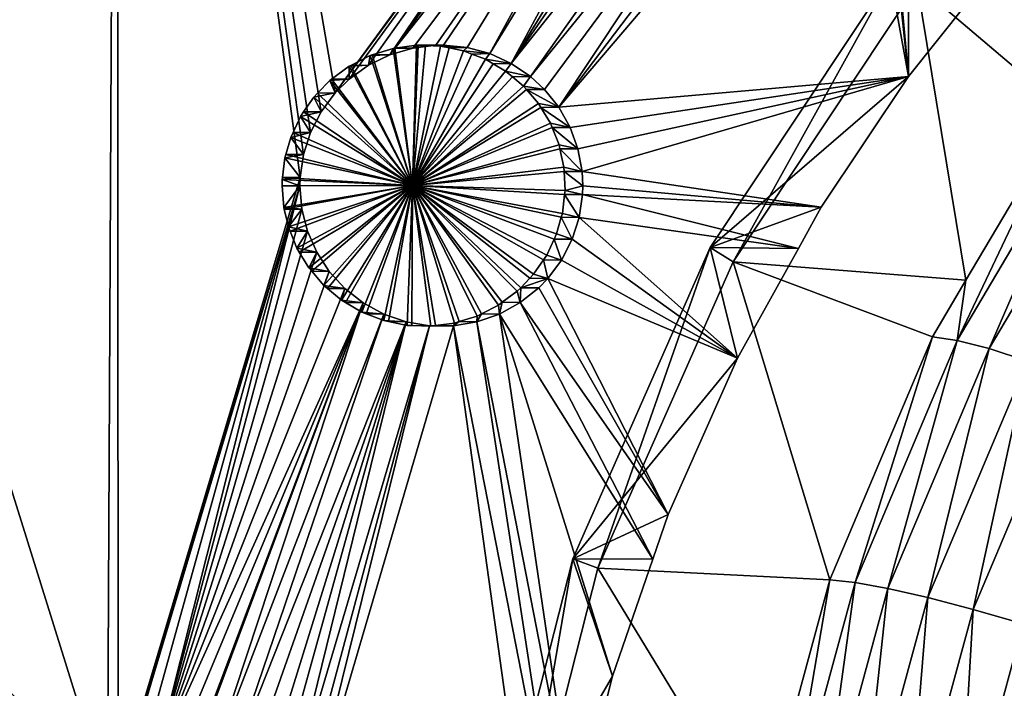
# Model space of a CAD drawing. Extents: x -1002 to -407, y -940 to -156.
# Drawn here: x -618 to -609, y -881 to -875 of the extents above; entities that cross this region are included whole.
import ezdxf

# ---------------------------------------------------------------- set-up
doc = ezdxf.new("R2010")
doc.units = 0
doc.header["$MEASUREMENT"] = 0

msp = doc.modelspace()

# ---------------------------------------------------------------- linework, layer by layer
for points in [[(-617.258667, -881.926636, 74.642784), (-617.207947, -881.770691, 74.635986), (-633.2099, -863.957642, 76.461288)], [(-633.2099, -863.957642, 76.461288), (-617.207947, -881.770691, 74.635986), (-617.131531, -881.623535, 74.625732)], [(-633.2099, -863.957642, 76.461288), (-617.131531, -881.623535, 74.625732), (-617.031067, -881.490601, 74.612236)], [(-617.031067, -881.490601, 74.612236), (-622.501099, -863.977661, 75.318512), (-633.2099, -863.957642, 76.461288)], [(-617.258667, -881.926636, 74.642784), (-633.2099, -863.957642, 76.461288), (-633.202271, -885.353821, 76.532768)], [(-617.031067, -881.490601, 74.612236), (-616.944763, -863.98645, 74.53035), (-622.501099, -863.977661, 75.318512)], [(-616.934998, -881.399292, 74.599312), (-616.944763, -863.98645, 74.53035), (-617.031067, -881.490601, 74.612236)], [(-615.316345, -875.980042, 74.378868), (-615.287048, -875.776001, 74.374832), (-616.944763, -863.98645, 74.53035)], [(-615.287048, -875.776001, 74.374832), (-615.22467, -875.580566, 74.366226), (-616.944763, -863.98645, 74.53035)], [(-616.944763, -863.98645, 74.53035), (-615.22467, -875.580566, 74.366226), (-615.130249, -875.396301, 74.353195)], [(-616.944763, -863.98645, 74.53035), (-615.130249, -875.396301, 74.353195), (-615.005432, -875.229187, 74.335938)], [(-615.005432, -875.229187, 74.335938), (-611.743958, -870.76532, 73.874252), (-616.944763, -863.98645, 74.53035)], [(-616.934998, -881.399292, 74.599312), (-615.316345, -875.980042, 74.378868), (-616.944763, -863.98645, 74.53035)], [(-649.01123, -914.278442, 50.258675), (-649.015686, -914.27002, 50.260166), (-568.487854, -866.497864, 23.407433)], [(-649.015686, -914.27002, 50.260166), (-648.262146, -866.55835, 50.008892), (-568.487854, -866.497864, 23.407433)], [(-568.487854, -866.497864, 23.407433), (-648.831055, -914.515442, 50.198593), (-649.01123, -914.278442, 50.258675)], [(-568.487854, -866.497864, 23.407433), (-648.798096, -914.546509, 50.187595), (-648.831055, -914.515442, 50.198593)], [(-648.53241, -914.77417, 50.099018), (-648.798096, -914.546509, 50.187595), (-568.487854, -866.497864, 23.407433)], [(-568.487854, -866.497864, 23.407433), (-648.371155, -914.881592, 50.045246), (-648.53241, -914.77417, 50.099018)], [(-568.487854, -866.497864, 23.407433), (-648.232361, -914.943176, 49.998962), (-648.371155, -914.881592, 50.045246)], [(-647.566345, -915.089783, 49.776867), (-648.232361, -914.943176, 49.998962), (-568.487854, -866.497864, 23.407433)], [(-568.487854, -866.497864, 23.407433), (-568.487854, -915.089783, 23.407433), (-647.566345, -915.089783, 49.776867)], [(-615.005432, -875.229187, 74.335938), (-611.744751, -870.813782, 73.874367), (-611.743958, -870.76532, 73.874252)], [(-614.880188, -875.106018, 74.318588), (-611.744751, -870.813782, 73.874367), (-615.005432, -875.229187, 74.335938)], [(-614.880188, -875.106018, 74.318588), (-614.708191, -874.982727, 74.294724), (-611.744751, -870.813782, 73.874367)], [(-611.744751, -870.813782, 73.874367), (-614.708191, -874.982727, 74.294724), (-614.519104, -874.890198, 74.26841)], [(-611.744751, -870.813782, 73.874367), (-614.519104, -874.890198, 74.26841), (-611.725098, -871.054138, 73.871521)], [(-611.725098, -871.054138, 73.871521), (-614.519104, -874.890198, 74.26841), (-611.66626, -871.29126, 73.863007)], [(-614.519104, -874.890198, 74.26841), (-614.31488, -874.829956, 74.239914), (-611.66626, -871.29126, 73.863007)], [(-611.66626, -871.29126, 73.863007), (-614.31488, -874.829956, 74.239914), (-614.108398, -874.804749, 74.211021)], [(-611.66626, -871.29126, 73.863007), (-614.108398, -874.804749, 74.211021), (-614.042053, -874.803894, 74.201729)], [(-614.042053, -874.803894, 74.201729), (-613.832214, -874.824402, 74.172249), (-611.66626, -871.29126, 73.863007)], [(-611.66626, -871.29126, 73.863007), (-613.832214, -874.824402, 74.172249), (-613.629211, -874.879028, 74.143654)], [(-611.66626, -871.29126, 73.863007), (-613.629211, -874.879028, 74.143654), (-611.569031, -871.516113, 73.848907)], [(-611.569031, -871.516113, 73.848907), (-613.629211, -874.879028, 74.143654), (-613.439514, -874.966003, 74.116859)], [(-611.569031, -871.516113, 73.848907), (-613.439514, -874.966003, 74.116859), (-611.436584, -871.722351, 73.829674)], [(-613.439514, -874.966003, 74.116859), (-611.29895, -871.878296, 73.809654), (-611.436584, -871.722351, 73.829674)], [(-613.439514, -874.966003, 74.116859), (-611.109863, -872.036743, 73.782082), (-611.29895, -871.878296, 73.809654)], [(-613.268066, -875.081726, 74.092583), (-611.109863, -872.036743, 73.782082), (-613.439514, -874.966003, 74.116859)], [(-613.268066, -875.081726, 74.092583), (-610.893799, -872.163757, 73.750496), (-611.109863, -872.036743, 73.782082)], [(-613.142944, -875.197144, 74.074829), (-610.893799, -872.163757, 73.750496), (-613.268066, -875.081726, 74.092583)], [(-613.142944, -875.197144, 74.074829), (-613.014954, -875.356384, 74.056641), (-610.893799, -872.163757, 73.750496)], [(-610.893799, -872.163757, 73.750496), (-613.014954, -875.356384, 74.056641), (-610.660828, -872.253235, 73.716339)], [(-613.014954, -875.356384, 74.056641), (-610.412537, -872.303467, 73.679817), (-610.660828, -872.253235, 73.716339)], [(-613.014954, -875.356384, 74.056641), (-609.904175, -875.082458, 73.604652), (-610.412537, -872.303467, 73.679817)], [(-609.904175, -875.082458, 73.604652), (-610.157104, -872.311646, 73.642113), (-610.412537, -872.303467, 73.679817)], [(-609.904175, -875.082458, 73.604652), (-609.904846, -872.276733, 73.604752), (-610.157104, -872.311646, 73.642113)], [(-609.13031, -874.111206, 73.489143), (-609.904846, -872.276733, 73.604752), (-609.904175, -875.082458, 73.604652)], [(-611.463074, -876.728821, 71.364731), (-610.008667, -874.10498, 70.879745), (-611.668457, -876.603821, 71.43322)], [(-610.008667, -874.10498, 70.879745), (-609.904175, -875.082458, 73.604652), (-611.668457, -876.603821, 71.43322)], [(-609.826965, -874.265686, 70.81916), (-610.008667, -874.10498, 70.879745), (-611.463074, -876.728821, 71.364731)], [(-610.008667, -874.10498, 70.879745), (-609.13031, -874.111206, 73.489143), (-609.904175, -875.082458, 73.604652)], [(-611.463074, -876.728821, 71.364731), (-609.393799, -876.894287, 76.671043), (-609.826965, -874.265686, 70.81916)], [(-609.826965, -874.265686, 70.81916), (-609.393799, -876.894287, 76.671043), (-608.501953, -875.389709, 76.373642)], [(-609.826965, -874.265686, 70.81916), (-608.501953, -875.389709, 76.373642), (-607.780884, -874.483887, 76.133202)], [(-614.316101, -876.050476, 73.743637), (-614.489868, -874.833496, 73.767944), (-614.67688, -874.891479, 73.794029)], [(-614.519104, -874.890198, 74.26841), (-614.67688, -874.891479, 73.794029), (-614.489868, -874.833496, 73.767944)], [(-614.519104, -874.890198, 74.26841), (-614.489868, -874.833496, 73.767944), (-614.31488, -874.829956, 74.239914)], [(-614.489868, -874.833496, 73.767944), (-614.4729, -874.831238, 73.765564), (-614.31488, -874.829956, 74.239914)], [(-614.316101, -876.050476, 73.743637), (-614.4729, -874.831238, 73.765564), (-614.489868, -874.833496, 73.767944)], [(-614.280884, -874.80542, 73.738708), (-614.4729, -874.831238, 73.765564), (-614.316101, -876.050476, 73.743637)], [(-614.31488, -874.829956, 74.239914), (-614.4729, -874.831238, 73.765564), (-614.280884, -874.80542, 73.738708)], [(-614.316101, -876.050476, 73.743637), (-614.266602, -874.805908, 73.736702), (-614.280884, -874.80542, 73.738708)], [(-614.316101, -876.050476, 73.743637), (-614.200378, -874.808167, 73.727409), (-614.266602, -874.805908, 73.736702)], [(-614.068848, -874.812622, 73.708961), (-614.200378, -874.808167, 73.727409), (-614.316101, -876.050476, 73.743637)], [(-614.316101, -876.050476, 73.743637), (-613.99115, -874.828369, 73.698021), (-614.068848, -874.812622, 73.708961)], [(-614.316101, -876.050476, 73.743637), (-613.86322, -874.85437, 73.680023), (-613.99115, -874.828369, 73.698021)], [(-613.788879, -874.882935, 73.669533), (-613.86322, -874.85437, 73.680023), (-614.316101, -876.050476, 73.743637)], [(-614.31488, -874.829956, 74.239914), (-614.280884, -874.80542, 73.738708), (-614.108398, -874.804749, 74.211021)], [(-614.280884, -874.80542, 73.738708), (-614.266602, -874.805908, 73.736702), (-614.108398, -874.804749, 74.211021)], [(-614.108398, -874.804749, 74.211021), (-614.266602, -874.805908, 73.736702), (-614.200378, -874.808167, 73.727409)], [(-614.108398, -874.804749, 74.211021), (-614.200378, -874.808167, 73.727409), (-614.042053, -874.803894, 74.201729)], [(-614.042053, -874.803894, 74.201729), (-614.200378, -874.808167, 73.727409), (-614.068848, -874.812622, 73.708961)], [(-614.042053, -874.803894, 74.201729), (-614.068848, -874.812622, 73.708961), (-613.832214, -874.824402, 74.172249)], [(-614.068848, -874.812622, 73.708961), (-613.99115, -874.828369, 73.698021), (-613.832214, -874.824402, 74.172249)], [(-613.832214, -874.824402, 74.172249), (-613.99115, -874.828369, 73.698021), (-613.86322, -874.85437, 73.680023)], [(-613.832214, -874.824402, 74.172249), (-613.86322, -874.85437, 73.680023), (-613.629211, -874.879028, 74.143654)], [(-613.86322, -874.85437, 73.680023), (-613.788879, -874.882935, 73.669533), (-613.629211, -874.879028, 74.143654)], [(-614.316101, -876.050476, 73.743637), (-614.693481, -874.896606, 73.796341), (-614.865784, -874.983948, 73.820312)], [(-614.708191, -874.982727, 74.294724), (-614.865784, -874.983948, 73.820312), (-614.693481, -874.896606, 73.796341)], [(-614.708191, -874.982727, 74.294724), (-614.693481, -874.896606, 73.796341), (-614.519104, -874.890198, 74.26841)], [(-614.693481, -874.896606, 73.796341), (-614.67688, -874.891479, 73.794029), (-614.519104, -874.890198, 74.26841)], [(-614.67688, -874.891479, 73.794029), (-614.693481, -874.896606, 73.796341), (-614.316101, -876.050476, 73.743637)], [(-614.316101, -876.050476, 73.743637), (-613.667053, -874.929749, 73.652336), (-613.788879, -874.882935, 73.669533)], [(-614.316101, -876.050476, 73.743637), (-613.59967, -874.969421, 73.642807), (-613.667053, -874.929749, 73.652336)], [(-613.629211, -874.879028, 74.143654), (-613.788879, -874.882935, 73.669533), (-613.667053, -874.929749, 73.652336)], [(-613.629211, -874.879028, 74.143654), (-613.667053, -874.929749, 73.652336), (-613.439514, -874.966003, 74.116859)], [(-613.667053, -874.929749, 73.652336), (-613.59967, -874.969421, 73.642807), (-613.439514, -874.966003, 74.116859)], [(-614.881104, -874.991699, 73.822441), (-615.037598, -875.107056, 73.844154), (-614.316101, -876.050476, 73.743637)], [(-614.880188, -875.106018, 74.318588), (-615.037598, -875.107056, 73.844154), (-614.881104, -874.991699, 73.822441)], [(-614.880188, -875.106018, 74.318588), (-614.881104, -874.991699, 73.822441), (-614.708191, -874.982727, 74.294724)], [(-614.881104, -874.991699, 73.822441), (-614.865784, -874.983948, 73.820312), (-614.708191, -874.982727, 74.294724)], [(-614.316101, -876.050476, 73.743637), (-614.865784, -874.983948, 73.820312), (-614.881104, -874.991699, 73.822441)], [(-613.488953, -875.034546, 73.627144), (-613.59967, -874.969421, 73.642807), (-614.316101, -876.050476, 73.743637)], [(-614.316101, -876.050476, 73.743637), (-613.428833, -875.0849, 73.618622), (-613.488953, -875.034546, 73.627144)], [(-613.439514, -874.966003, 74.116859), (-613.59967, -874.969421, 73.642807), (-613.488953, -875.034546, 73.627144)], [(-613.439514, -874.966003, 74.116859), (-613.488953, -875.034546, 73.627144), (-613.268066, -875.081726, 74.092583)], [(-613.488953, -875.034546, 73.627144), (-613.428833, -875.0849, 73.618622), (-613.268066, -875.081726, 74.092583)], [(-614.316101, -876.050476, 73.743637), (-615.051208, -875.117126, 73.846046), (-615.161377, -875.231384, 73.861305)], [(-615.005432, -875.229187, 74.335938), (-615.161377, -875.231384, 73.861305), (-615.051208, -875.117126, 73.846046)], [(-615.005432, -875.229187, 74.335938), (-615.051208, -875.117126, 73.846046), (-614.880188, -875.106018, 74.318588)], [(-615.051208, -875.117126, 73.846046), (-615.037598, -875.107056, 73.844154), (-614.880188, -875.106018, 74.318588)], [(-614.316101, -876.050476, 73.743637), (-615.037598, -875.107056, 73.844154), (-615.051208, -875.117126, 73.846046)], [(-614.316101, -876.050476, 73.743637), (-613.329651, -875.16803, 73.604553), (-613.428833, -875.0849, 73.618622)], [(-613.268066, -875.081726, 74.092583), (-613.428833, -875.0849, 73.618622), (-613.329651, -875.16803, 73.604553)], [(-613.268066, -875.081726, 74.092583), (-613.329651, -875.16803, 73.604553), (-613.142944, -875.197144, 74.074829)], [(-612.914429, -875.535278, 74.042328), (-609.904175, -875.082458, 73.604652), (-613.014954, -875.356384, 74.056641)], [(-612.914429, -875.535278, 74.042328), (-612.845093, -875.725708, 74.032448), (-609.904175, -875.082458, 73.604652)], [(-609.904175, -875.082458, 73.604652), (-612.845093, -875.725708, 74.032448), (-612.807556, -875.92688, 74.0271)], [(-609.904175, -875.082458, 73.604652), (-612.807556, -875.92688, 74.0271), (-610.681152, -876.24408, 73.719322)], [(-611.668457, -876.603821, 71.43322), (-609.904175, -875.082458, 73.604652), (-610.681152, -876.24408, 73.719322)], [(-613.303101, -875.198914, 73.600784), (-613.329651, -875.16803, 73.604553), (-614.316101, -876.050476, 73.743637)], [(-614.316101, -876.050476, 73.743637), (-613.196472, -875.32312, 73.58564), (-613.303101, -875.198914, 73.600784)], [(-613.142944, -875.197144, 74.074829), (-613.329651, -875.16803, 73.604553), (-613.303101, -875.198914, 73.600784)], [(-613.142944, -875.197144, 74.074829), (-613.303101, -875.198914, 73.600784), (-613.014954, -875.356384, 74.056641)], [(-613.303101, -875.198914, 73.600784), (-613.196472, -875.32312, 73.58564), (-613.014954, -875.356384, 74.056641)], [(-614.316101, -876.050476, 73.743637), (-615.195923, -875.267212, 73.866081), (-615.285767, -875.398193, 73.878502)], [(-615.130249, -875.396301, 74.353195), (-615.285767, -875.398193, 73.878502), (-615.195923, -875.267212, 73.866081)], [(-615.130249, -875.396301, 74.353195), (-615.195923, -875.267212, 73.866081), (-615.005432, -875.229187, 74.335938)], [(-615.195923, -875.267212, 73.866081), (-615.161377, -875.231384, 73.861305), (-615.005432, -875.229187, 74.335938)], [(-615.161377, -875.231384, 73.861305), (-615.195923, -875.267212, 73.866081), (-614.316101, -876.050476, 73.743637)], [(-614.316101, -876.050476, 73.743637), (-613.175415, -875.357788, 73.582642), (-613.196472, -875.32312, 73.58564)], [(-613.090088, -875.498657, 73.570496), (-613.175415, -875.357788, 73.582642), (-614.316101, -876.050476, 73.743637)], [(-613.014954, -875.356384, 74.056641), (-613.196472, -875.32312, 73.58564), (-613.175415, -875.357788, 73.582642)], [(-613.014954, -875.356384, 74.056641), (-613.175415, -875.357788, 73.582642), (-612.914429, -875.535278, 74.042328)], [(-613.175415, -875.357788, 73.582642), (-613.090088, -875.498657, 73.570496), (-612.914429, -875.535278, 74.042328)], [(-608.501953, -875.389709, 76.373642), (-609.393799, -876.894287, 76.671043), (-609.471619, -877.428345, 77.231415)], [(-609.471619, -877.428345, 77.231415), (-608.287659, -875.43103, 76.836609), (-608.501953, -875.389709, 76.373642)], [(-615.314087, -875.439453, 73.882416), (-615.380066, -875.581909, 73.891525), (-614.316101, -876.050476, 73.743637)], [(-615.22467, -875.580566, 74.366226), (-615.380066, -875.581909, 73.891525), (-615.314087, -875.439453, 73.882416)], [(-615.22467, -875.580566, 74.366226), (-615.314087, -875.439453, 73.882416), (-615.130249, -875.396301, 74.353195)], [(-615.314087, -875.439453, 73.882416), (-615.285767, -875.398193, 73.878502), (-615.130249, -875.396301, 74.353195)], [(-614.316101, -876.050476, 73.743637), (-615.285767, -875.398193, 73.878502), (-615.314087, -875.439453, 73.882416)], [(-609.471619, -877.428345, 77.231415), (-609.187134, -877.501343, 77.650612), (-608.287659, -875.43103, 76.836609)], [(-609.187134, -877.501343, 77.650612), (-608.014099, -875.5224, 77.259445), (-608.287659, -875.43103, 76.836609)], [(-614.316101, -876.050476, 73.743637), (-613.075073, -875.536255, 73.568352), (-613.090088, -875.498657, 73.570496)], [(-614.316101, -876.050476, 73.743637), (-613.013794, -875.689392, 73.559631), (-613.075073, -875.536255, 73.568352)], [(-612.914429, -875.535278, 74.042328), (-613.090088, -875.498657, 73.570496), (-613.075073, -875.536255, 73.568352)], [(-612.914429, -875.535278, 74.042328), (-613.075073, -875.536255, 73.568352), (-612.845093, -875.725708, 74.032448)], [(-613.075073, -875.536255, 73.568352), (-613.013794, -875.689392, 73.559631), (-612.845093, -875.725708, 74.032448)], [(-609.187134, -877.501343, 77.650612), (-608.845764, -877.612183, 78.015488), (-608.014099, -875.5224, 77.259445)], [(-614.316101, -876.050476, 73.743637), (-615.400574, -875.626099, 73.894348), (-615.443359, -875.77655, 73.900246)], [(-615.287048, -875.776001, 74.374832), (-615.443359, -875.77655, 73.900246), (-615.400574, -875.626099, 73.894348)], [(-615.287048, -875.776001, 74.374832), (-615.400574, -875.626099, 73.894348), (-615.22467, -875.580566, 74.366226)], [(-615.400574, -875.626099, 73.894348), (-615.380066, -875.581909, 73.891525), (-615.22467, -875.580566, 74.366226)], [(-614.316101, -876.050476, 73.743637), (-615.380066, -875.581909, 73.891525), (-615.400574, -875.626099, 73.894348)], [(-613.005798, -875.726257, 73.558479), (-613.013794, -875.689392, 73.559631), (-614.316101, -876.050476, 73.743637)], [(-614.316101, -876.050476, 73.743637), (-612.970093, -875.889771, 73.553391), (-613.005798, -875.726257, 73.558479)], [(-612.845093, -875.725708, 74.032448), (-613.013794, -875.689392, 73.559631), (-613.005798, -875.726257, 73.558479)], [(-612.845093, -875.725708, 74.032448), (-613.005798, -875.726257, 73.558479), (-612.807556, -875.92688, 74.0271)], [(-613.005798, -875.726257, 73.558479), (-612.970093, -875.889771, 73.553391), (-612.807556, -875.92688, 74.0271)], [(-614.316101, -876.050476, 73.743637), (-615.451843, -875.806519, 73.901413), (-615.473328, -875.980164, 73.904381)], [(-615.316345, -875.980042, 74.378868), (-615.473328, -875.980164, 73.904381), (-615.451843, -875.806519, 73.901413)], [(-615.316345, -875.980042, 74.378868), (-615.451843, -875.806519, 73.901413), (-615.287048, -875.776001, 74.374832)], [(-615.451843, -875.806519, 73.901413), (-615.443359, -875.77655, 73.900246), (-615.287048, -875.776001, 74.374832)], [(-615.443359, -875.77655, 73.900246), (-615.451843, -875.806519, 73.901413), (-614.316101, -876.050476, 73.743637)], [(-614.316101, -876.050476, 73.743637), (-612.968262, -875.927002, 73.553131), (-612.970093, -875.889771, 73.553391)], [(-612.807556, -875.92688, 74.0271), (-612.970093, -875.889771, 73.553391), (-612.968262, -875.927002, 73.553131)], [(-615.318604, -876.053772, 74.379173), (-615.316345, -875.980042, 74.378868), (-616.934998, -881.399292, 74.599312)], [(-615.475464, -875.997009, 73.904663), (-615.476746, -876.053772, 73.904846), (-614.316101, -876.050476, 73.743637)], [(-615.318604, -876.053772, 74.379173), (-615.476746, -876.053772, 73.904846), (-615.475464, -875.997009, 73.904663)], [(-615.475464, -875.997009, 73.904663), (-615.316345, -875.980042, 74.378868), (-615.318604, -876.053772, 74.379173)], [(-615.475464, -875.997009, 73.904663), (-615.473328, -875.980164, 73.904381), (-615.316345, -875.980042, 74.378868)], [(-614.316101, -876.050476, 73.743637), (-615.473328, -875.980164, 73.904381), (-615.475464, -875.997009, 73.904663)], [(-612.9599, -876.095703, 73.551941), (-612.968262, -875.927002, 73.553131), (-614.316101, -876.050476, 73.743637)], [(-612.807556, -875.92688, 74.0271), (-612.968262, -875.927002, 73.553131), (-612.801086, -876.05481, 74.026169)], [(-612.801086, -876.05481, 74.026169), (-612.968262, -875.927002, 73.553131), (-612.9599, -876.095703, 73.551941)], [(-612.801086, -876.05481, 74.026169), (-610.681152, -876.24408, 73.719322), (-612.807556, -875.92688, 74.0271)], [(-615.318604, -876.053772, 74.379173), (-616.934998, -881.399292, 74.599312), (-616.911499, -881.376953, 74.596146)], [(-616.911499, -881.376953, 74.596146), (-616.77124, -881.282593, 74.57724), (-615.318604, -876.053772, 74.379173)], [(-615.318604, -876.053772, 74.379173), (-616.77124, -881.282593, 74.57724), (-616.616943, -881.212585, 74.556404)], [(-615.318604, -876.053772, 74.379173), (-616.616943, -881.212585, 74.556404), (-615.301025, -876.261047, 74.376755)], [(-614.316101, -876.050476, 73.743637), (-615.476746, -876.053772, 73.904846), (-615.461426, -876.247192, 73.90274)], [(-615.318604, -876.053772, 74.379173), (-615.461426, -876.247192, 73.90274), (-615.476746, -876.053772, 73.904846)], [(-614.316101, -876.050476, 73.743637), (-615.461426, -876.247192, 73.90274), (-615.458313, -876.260803, 73.902306)], [(-615.301025, -876.261047, 74.376755), (-615.461426, -876.247192, 73.90274), (-615.318604, -876.053772, 74.379173)], [(-615.458313, -876.260803, 73.902306), (-615.421631, -876.419495, 73.897247), (-614.316101, -876.050476, 73.743637)], [(-614.316101, -876.050476, 73.743637), (-615.421631, -876.419495, 73.897247), (-615.406494, -876.457153, 73.895164)], [(-614.316101, -876.050476, 73.743637), (-615.406494, -876.457153, 73.895164), (-615.34552, -876.60907, 73.886749)], [(-615.34552, -876.60907, 73.886749), (-615.324707, -876.643372, 73.883881), (-614.316101, -876.050476, 73.743637)], [(-614.316101, -876.050476, 73.743637), (-615.324707, -876.643372, 73.883881), (-615.240173, -876.78302, 73.8722)], [(-614.316101, -876.050476, 73.743637), (-615.240173, -876.78302, 73.8722), (-615.213379, -876.814209, 73.868492)], [(-615.213379, -876.814209, 73.868492), (-615.105591, -876.939697, 73.853584), (-614.316101, -876.050476, 73.743637)], [(-614.316101, -876.050476, 73.743637), (-615.105591, -876.939697, 73.853584), (-615.074646, -876.965698, 73.849289)], [(-614.316101, -876.050476, 73.743637), (-615.074646, -876.965698, 73.849289), (-614.947815, -877.07196, 73.831703)], [(-614.947815, -877.07196, 73.831703), (-614.912231, -877.092896, 73.826767), (-614.316101, -876.050476, 73.743637)], [(-614.316101, -876.050476, 73.743637), (-614.912231, -877.092896, 73.826767), (-614.767883, -877.177917, 73.806702)], [(-614.316101, -876.050476, 73.743637), (-614.767883, -877.177917, 73.806702), (-614.729431, -877.192688, 73.801338)], [(-614.729431, -877.192688, 73.801338), (-614.57312, -877.252869, 73.779564), (-614.316101, -876.050476, 73.743637)], [(-614.316101, -876.050476, 73.743637), (-614.57312, -877.252869, 73.779564), (-614.532043, -877.261169, 73.773819)], [(-614.316101, -876.050476, 73.743637), (-614.532043, -877.261169, 73.773819), (-614.365601, -877.294983, 73.750572)], [(-614.365601, -877.294983, 73.750572), (-614.324158, -877.296448, 73.744766), (-614.316101, -876.050476, 73.743637)], [(-614.316101, -876.050476, 73.743637), (-614.324158, -877.296448, 73.744766), (-614.155396, -877.302246, 73.721107)], [(-614.316101, -876.050476, 73.743637), (-614.155396, -877.302246, 73.721107), (-614.11145, -877.296326, 73.714935)], [(-614.11145, -877.296326, 73.714935), (-613.944458, -877.273926, 73.69146), (-614.316101, -876.050476, 73.743637)], [(-614.316101, -876.050476, 73.743637), (-613.944458, -877.273926, 73.69146), (-613.902527, -877.260925, 73.685555)], [(-614.316101, -876.050476, 73.743637), (-613.902527, -877.260925, 73.685555), (-613.743042, -877.211548, 73.663071)], [(-613.743042, -877.211548, 73.663071), (-613.703552, -877.191589, 73.657494), (-614.316101, -876.050476, 73.743637)], [(-614.316101, -876.050476, 73.743637), (-613.703552, -877.191589, 73.657494), (-613.553467, -877.11554, 73.636284)], [(-614.316101, -876.050476, 73.743637), (-613.553467, -877.11554, 73.636284), (-613.518494, -877.089722, 73.631325)], [(-613.518494, -877.089722, 73.631325), (-613.385254, -876.991394, 73.612442), (-614.316101, -876.050476, 73.743637)], [(-614.316101, -876.050476, 73.743637), (-613.385254, -876.991394, 73.612442), (-613.354858, -876.9599, 73.608131)], [(-614.316101, -876.050476, 73.743637), (-613.354858, -876.9599, 73.608131), (-613.273804, -876.875854, 73.596619)], [(-613.273804, -876.875854, 73.596619), (-613.239258, -876.840088, 73.591721), (-614.316101, -876.050476, 73.743637)], [(-614.316101, -876.050476, 73.743637), (-613.239258, -876.840088, 73.591721), (-613.151794, -876.712463, 73.579285)], [(-614.316101, -876.050476, 73.743637), (-613.151794, -876.712463, 73.579285), (-613.122498, -876.669617, 73.575104)], [(-613.122498, -876.669617, 73.575104), (-613.056702, -876.527954, 73.565742), (-614.316101, -876.050476, 73.743637)], [(-614.316101, -876.050476, 73.743637), (-613.056702, -876.527954, 73.565742), (-613.035156, -876.481506, 73.562668)], [(-614.316101, -876.050476, 73.743637), (-613.035156, -876.481506, 73.562668), (-612.99353, -876.33429, 73.556732)], [(-612.99353, -876.33429, 73.556732), (-612.983887, -876.300232, 73.555367), (-614.316101, -876.050476, 73.743637)], [(-614.316101, -876.050476, 73.743637), (-612.983887, -876.300232, 73.555367), (-612.96405, -876.130981, 73.552528)], [(-614.316101, -876.050476, 73.743637), (-612.96405, -876.130981, 73.552528), (-612.9599, -876.095703, 73.551941)], [(-612.801086, -876.05481, 74.026169), (-612.9599, -876.095703, 73.551941), (-612.803406, -876.131287, 74.026505)], [(-612.803406, -876.131287, 74.026505), (-610.681152, -876.24408, 73.719322), (-612.801086, -876.05481, 74.026169)], [(-612.96405, -876.130981, 73.552528), (-612.983887, -876.300232, 73.555367), (-612.833313, -876.334839, 74.030762)], [(-612.803406, -876.131287, 74.026505), (-612.9599, -876.095703, 73.551941), (-612.96405, -876.130981, 73.552528)], [(-612.803406, -876.131287, 74.026505), (-612.96405, -876.130981, 73.552528), (-612.833313, -876.334839, 74.030762)], [(-612.833313, -876.334839, 74.030762), (-610.883972, -876.610229, 73.748955), (-612.803406, -876.131287, 74.026505)], [(-612.803406, -876.131287, 74.026505), (-610.883972, -876.610229, 73.748955), (-610.681152, -876.24408, 73.719322)], [(-615.301025, -876.261047, 74.376755), (-616.616943, -881.212585, 74.556404), (-615.250854, -876.458191, 74.369835)], [(-615.301025, -876.261047, 74.376755), (-615.458313, -876.260803, 73.902306), (-615.461426, -876.247192, 73.90274)], [(-615.421631, -876.419495, 73.897247), (-615.458313, -876.260803, 73.902306), (-615.301025, -876.261047, 74.376755)], [(-615.250854, -876.458191, 74.369835), (-615.421631, -876.419495, 73.897247), (-615.301025, -876.261047, 74.376755)], [(-611.668457, -876.603821, 71.43322), (-610.681152, -876.24408, 73.719322), (-610.883972, -876.610229, 73.748955)], [(-612.99353, -876.33429, 73.556732), (-613.035156, -876.481506, 73.562668), (-612.895569, -876.529358, 74.039642)], [(-612.833313, -876.334839, 74.030762), (-612.983887, -876.300232, 73.555367), (-612.99353, -876.33429, 73.556732)], [(-612.833313, -876.334839, 74.030762), (-612.99353, -876.33429, 73.556732), (-612.895569, -876.529358, 74.039642)], [(-612.895569, -876.529358, 74.039642), (-611.424561, -877.585999, 73.827927), (-612.833313, -876.334839, 74.030762)], [(-612.833313, -876.334839, 74.030762), (-611.424561, -877.585999, 73.827927), (-610.883972, -876.610229, 73.748955)], [(-615.250854, -876.458191, 74.369835), (-615.406494, -876.457153, 73.895164), (-615.421631, -876.419495, 73.897247)], [(-616.616943, -881.212585, 74.556404), (-615.168762, -876.644714, 74.358513), (-615.250854, -876.458191, 74.369835)], [(-615.34552, -876.60907, 73.886749), (-615.406494, -876.457153, 73.895164), (-615.250854, -876.458191, 74.369835)], [(-615.168762, -876.644714, 74.358513), (-615.34552, -876.60907, 73.886749), (-615.250854, -876.458191, 74.369835)], [(-613.056702, -876.527954, 73.565742), (-613.122498, -876.669617, 73.575104), (-612.991028, -876.714294, 74.053238)], [(-612.895569, -876.529358, 74.039642), (-613.035156, -876.481506, 73.562668), (-613.056702, -876.527954, 73.565742)], [(-612.895569, -876.529358, 74.039642), (-613.056702, -876.527954, 73.565742), (-612.991028, -876.714294, 74.053238)], [(-615.168762, -876.644714, 74.358513), (-615.324707, -876.643372, 73.883881), (-615.34552, -876.60907, 73.886749)], [(-612.895569, -876.529358, 74.039642), (-612.991028, -876.714294, 74.053238), (-611.424561, -877.585999, 73.827927)], [(-612.668579, -879.453918, 71.766724), (-611.668457, -876.603821, 71.43322), (-612.891479, -879.368469, 71.841034)], [(-611.424561, -877.585999, 73.827927), (-612.891479, -879.368469, 71.841034), (-611.668457, -876.603821, 71.43322)], [(-611.463074, -876.728821, 71.364731), (-611.668457, -876.603821, 71.43322), (-612.668579, -879.453918, 71.766724)], [(-611.424561, -877.585999, 73.827927), (-611.668457, -876.603821, 71.43322), (-610.883972, -876.610229, 73.748955)], [(-616.616943, -881.212585, 74.556404), (-615.057251, -876.81604, 74.343102), (-615.168762, -876.644714, 74.358513)], [(-615.240173, -876.78302, 73.8722), (-615.324707, -876.643372, 73.883881), (-615.168762, -876.644714, 74.358513)], [(-615.057251, -876.81604, 74.343102), (-615.240173, -876.78302, 73.8722), (-615.168762, -876.644714, 74.358513)], [(-612.991028, -876.714294, 74.053238), (-613.122498, -876.669617, 73.575104), (-613.151794, -876.712463, 73.579285)], [(-615.057251, -876.81604, 74.343102), (-615.213379, -876.814209, 73.868492), (-615.240173, -876.78302, 73.8722)], [(-613.113342, -876.878113, 74.070625), (-613.151794, -876.712463, 73.579285), (-613.239258, -876.840088, 73.591721)], [(-612.991028, -876.714294, 74.053238), (-613.151794, -876.712463, 73.579285), (-613.113342, -876.878113, 74.070625)], [(-611.424561, -877.585999, 73.827927), (-612.991028, -876.714294, 74.053238), (-613.113342, -876.878113, 74.070625)], [(-610.603394, -879.555908, 77.074387), (-611.463074, -876.728821, 71.364731), (-612.668579, -879.453918, 71.766724)], [(-609.690857, -877.395386, 76.770096), (-609.393799, -876.894287, 76.671043), (-611.463074, -876.728821, 71.364731)], [(-609.690857, -877.395386, 76.770096), (-611.463074, -876.728821, 71.364731), (-610.603394, -879.555908, 77.074387)], [(-614.918152, -876.967712, 74.323845), (-615.057251, -876.81604, 74.343102), (-616.616943, -881.212585, 74.556404)], [(-615.105591, -876.939697, 73.853584), (-615.213379, -876.814209, 73.868492), (-615.057251, -876.81604, 74.343102)], [(-614.918152, -876.967712, 74.323845), (-615.105591, -876.939697, 73.853584), (-615.057251, -876.81604, 74.343102)], [(-613.113342, -876.878113, 74.070625), (-613.273804, -876.875854, 73.596619), (-613.354858, -876.9599, 73.608131)], [(-613.113342, -876.878113, 74.070625), (-613.354858, -876.9599, 73.608131), (-613.19458, -876.961975, 74.082161)], [(-613.239258, -876.840088, 73.591721), (-613.273804, -876.875854, 73.596619), (-613.113342, -876.878113, 74.070625)], [(-613.113342, -876.878113, 74.070625), (-613.19458, -876.961975, 74.082161), (-612.04303, -878.97644, 73.917458)], [(-611.424561, -877.585999, 73.827927), (-613.113342, -876.878113, 74.070625), (-612.04303, -878.97644, 73.917458)], [(-614.918152, -876.967712, 74.323845), (-615.074646, -876.965698, 73.849289), (-615.105591, -876.939697, 73.853584)], [(-614.947815, -877.07196, 73.831703), (-615.074646, -876.965698, 73.849289), (-614.918152, -876.967712, 74.323845)], [(-613.354858, -876.9599, 73.608131), (-613.385254, -876.991394, 73.612442), (-613.358643, -877.092041, 74.105423)], [(-613.19458, -876.961975, 74.082161), (-613.354858, -876.9599, 73.608131), (-613.358643, -877.092041, 74.105423)], [(-612.04303, -878.97644, 73.917458), (-613.19458, -876.961975, 74.082161), (-613.358643, -877.092041, 74.105423)], [(-609.690857, -877.395386, 76.770096), (-609.471619, -877.428345, 77.231415), (-609.393799, -876.894287, 76.671043)], [(-614.918152, -876.967712, 74.323845), (-616.616943, -881.212585, 74.556404), (-614.755493, -877.095337, 74.301285)], [(-614.755493, -877.095337, 74.301285), (-614.947815, -877.07196, 73.831703), (-614.918152, -876.967712, 74.323845)], [(-613.358643, -877.092041, 74.105423), (-613.385254, -876.991394, 73.612442), (-613.518494, -877.089722, 73.631325)], [(-614.755493, -877.095337, 74.301285), (-616.616943, -881.212585, 74.556404), (-616.452332, -881.16925, 74.534119)], [(-614.755493, -877.095337, 74.301285), (-616.452332, -881.16925, 74.534119), (-616.287109, -881.15387, 74.511688)], [(-616.287109, -881.15387, 74.511688), (-616.271973, -881.153809, 74.509636), (-614.755493, -877.095337, 74.301285)], [(-614.755493, -877.095337, 74.301285), (-616.271973, -881.153809, 74.509636), (-616.103333, -881.168701, 74.486679)], [(-614.755493, -877.095337, 74.301285), (-616.103333, -881.168701, 74.486679), (-614.572205, -877.195251, 74.275803)], [(-614.755493, -877.095337, 74.301285), (-614.912231, -877.092896, 73.826767), (-614.947815, -877.07196, 73.831703)], [(-614.767883, -877.177917, 73.806702), (-614.912231, -877.092896, 73.826767), (-614.755493, -877.095337, 74.301285)], [(-614.572205, -877.195251, 74.275803), (-614.767883, -877.177917, 73.806702), (-614.755493, -877.095337, 74.301285)], [(-613.544067, -877.194275, 74.131638), (-613.553467, -877.11554, 73.636284), (-613.703552, -877.191589, 73.657494)], [(-613.518494, -877.089722, 73.631325), (-613.553467, -877.11554, 73.636284), (-613.544067, -877.194275, 74.131638)], [(-613.358643, -877.092041, 74.105423), (-613.518494, -877.089722, 73.631325), (-613.544067, -877.194275, 74.131638)], [(-612.179382, -879.372681, 73.93705), (-613.358643, -877.092041, 74.105423), (-613.544067, -877.194275, 74.131638)], [(-612.04303, -878.97644, 73.917458), (-613.358643, -877.092041, 74.105423), (-612.179382, -879.372681, 73.93705)], [(-614.572205, -877.195251, 74.275803), (-616.103333, -881.168701, 74.486679), (-615.94043, -881.210876, 74.464462)], [(-614.572205, -877.195251, 74.275803), (-615.94043, -881.210876, 74.464462), (-614.37439, -877.263977, 74.24823)], [(-614.572205, -877.195251, 74.275803), (-614.729431, -877.192688, 73.801338), (-614.767883, -877.177917, 73.806702)], [(-614.57312, -877.252869, 73.779564), (-614.729431, -877.192688, 73.801338), (-614.572205, -877.195251, 74.275803)], [(-614.37439, -877.263977, 74.24823), (-614.57312, -877.252869, 73.779564), (-614.572205, -877.195251, 74.275803)], [(-613.74353, -877.263672, 74.159767), (-613.743042, -877.211548, 73.663071), (-613.902527, -877.260925, 73.685555)], [(-613.544067, -877.194275, 74.131638), (-613.703552, -877.191589, 73.657494), (-613.74353, -877.263672, 74.159767)], [(-613.703552, -877.191589, 73.657494), (-613.743042, -877.211548, 73.663071), (-613.74353, -877.263672, 74.159767)], [(-612.872192, -881.730408, 74.036308), (-613.544067, -877.194275, 74.131638), (-613.74353, -877.263672, 74.159767)], [(-612.179382, -879.372681, 73.93705), (-613.544067, -877.194275, 74.131638), (-612.537109, -880.412048, 73.988441)], [(-612.537109, -880.412048, 73.988441), (-613.544067, -877.194275, 74.131638), (-612.872192, -881.730408, 74.036308)], [(-614.37439, -877.263977, 74.24823), (-615.94043, -881.210876, 74.464462), (-615.787537, -881.279236, 74.443558)], [(-614.37439, -877.263977, 74.24823), (-615.787537, -881.279236, 74.443558), (-615.649353, -881.370667, 74.424637)], [(-615.649353, -881.370667, 74.424637), (-615.540344, -881.470459, 74.409676), (-614.37439, -877.263977, 74.24823)], [(-614.37439, -877.263977, 74.24823), (-615.540344, -881.470459, 74.409676), (-615.438171, -881.598083, 74.39563)], [(-614.37439, -877.263977, 74.24823), (-615.438171, -881.598083, 74.39563), (-614.166138, -877.299133, 74.219109)], [(-614.166138, -877.299133, 74.219109), (-615.438171, -881.598083, 74.39563), (-615.358093, -881.741211, 74.384605)], [(-614.166138, -877.299133, 74.219109), (-615.358093, -881.741211, 74.384605), (-615.302917, -881.893616, 74.377014)], [(-613.952881, -877.299316, 74.189209), (-614.166138, -877.299133, 74.219109), (-615.302917, -881.893616, 74.377014)], [(-613.952881, -877.299316, 74.189209), (-615.302917, -881.893616, 74.377014), (-613.124023, -883.233215, 74.072144)], [(-614.37439, -877.263977, 74.24823), (-614.532043, -877.261169, 73.773819), (-614.57312, -877.252869, 73.779564)], [(-614.365601, -877.294983, 73.750572), (-614.532043, -877.261169, 73.773819), (-614.37439, -877.263977, 74.24823)], [(-614.166138, -877.299133, 74.219109), (-614.365601, -877.294983, 73.750572), (-614.37439, -877.263977, 74.24823)], [(-614.166138, -877.299133, 74.219109), (-614.324158, -877.296448, 73.744766), (-614.365601, -877.294983, 73.750572)], [(-614.155396, -877.302246, 73.721107), (-614.324158, -877.296448, 73.744766), (-614.166138, -877.299133, 74.219109)], [(-613.952881, -877.299316, 74.189209), (-614.11145, -877.296326, 73.714935), (-614.166138, -877.299133, 74.219109)], [(-614.166138, -877.299133, 74.219109), (-614.11145, -877.296326, 73.714935), (-614.155396, -877.302246, 73.721107)], [(-613.952881, -877.299316, 74.189209), (-613.944458, -877.273926, 73.69146), (-614.11145, -877.296326, 73.714935)], [(-613.74353, -877.263672, 74.159767), (-613.902527, -877.260925, 73.685555), (-613.952881, -877.299316, 74.189209)], [(-613.902527, -877.260925, 73.685555), (-613.944458, -877.273926, 73.69146), (-613.952881, -877.299316, 74.189209)], [(-612.970581, -882.317566, 74.050308), (-613.74353, -877.263672, 74.159767), (-613.952881, -877.299316, 74.189209)], [(-612.970581, -882.317566, 74.050308), (-613.952881, -877.299316, 74.189209), (-613.124023, -883.233215, 74.072144)], [(-612.872192, -881.730408, 74.036308), (-613.74353, -877.263672, 74.159767), (-612.970581, -882.317566, 74.050308)], [(-610.603394, -879.555908, 77.074387), (-610.380371, -879.579956, 77.534447), (-609.690857, -877.395386, 76.770096)], [(-610.380371, -879.579956, 77.534447), (-609.471619, -877.428345, 77.231415), (-609.690857, -877.395386, 76.770096)], [(-610.380371, -879.579956, 77.534447), (-610.087524, -879.633118, 77.950851), (-609.471619, -877.428345, 77.231415)], [(-610.087524, -879.633118, 77.950851), (-609.187134, -877.501343, 77.650612), (-609.471619, -877.428345, 77.231415)], [(-610.087524, -879.633118, 77.950851), (-609.733398, -879.713867, 78.311493), (-609.187134, -877.501343, 77.650612)], [(-609.733398, -879.713867, 78.311493), (-608.845764, -877.612183, 78.015488), (-609.187134, -877.501343, 77.650612)], [(-612.04303, -878.97644, 73.917458), (-612.891479, -879.368469, 71.841034), (-611.424561, -877.585999, 73.827927)], [(-609.733398, -879.713867, 78.311493), (-609.328308, -879.819824, 78.605858), (-608.845764, -877.612183, 78.015488)], [(-608.845764, -877.612183, 78.015488), (-609.328308, -879.819824, 78.605858), (-608.457336, -877.757629, 78.315422)], [(-608.457336, -877.757629, 78.315422), (-609.328308, -879.819824, 78.605858), (-608.884033, -879.947937, 78.825394)], [(-612.04303, -878.97644, 73.917458), (-612.179382, -879.372681, 73.93705), (-612.891479, -879.368469, 71.841034)], [(-613.40686, -882.358337, 72.012901), (-612.891479, -879.368469, 71.841034), (-613.640442, -882.314941, 72.09079)], [(-612.891479, -879.368469, 71.841034), (-612.537109, -880.412048, 73.988441), (-613.640442, -882.314941, 72.09079)], [(-612.668579, -879.453918, 71.766724), (-612.891479, -879.368469, 71.841034), (-613.40686, -882.358337, 72.012901)], [(-612.891479, -879.368469, 71.841034), (-612.179382, -879.372681, 73.93705), (-612.537109, -880.412048, 73.988441)], [(-611.221802, -881.829285, 77.280602), (-612.668579, -879.453918, 71.766724), (-613.40686, -882.358337, 72.012901)], [(-610.603394, -879.555908, 77.074387), (-612.668579, -879.453918, 71.766724), (-611.221802, -881.829285, 77.280602)], [(-610.603394, -879.555908, 77.074387), (-611.221802, -881.829285, 77.280602), (-610.996216, -881.843933, 77.739807)], [(-610.996216, -881.843933, 77.739807), (-610.380371, -879.579956, 77.534447), (-610.603394, -879.555908, 77.074387)], [(-610.996216, -881.843933, 77.739807), (-610.697693, -881.876221, 78.15432), (-610.380371, -879.579956, 77.534447)], [(-610.697693, -881.876221, 78.15432), (-610.087524, -879.633118, 77.950851), (-610.380371, -879.579956, 77.534447)], [(-610.697693, -881.876221, 78.15432), (-610.334961, -881.925293, 78.512093), (-610.087524, -879.633118, 77.950851)], [(-610.334961, -881.925293, 78.512093), (-609.733398, -879.713867, 78.311493), (-610.087524, -879.633118, 77.950851)], [(-610.334961, -881.925293, 78.512093), (-609.918579, -881.989746, 78.802689), (-609.733398, -879.713867, 78.311493)], [(-609.918579, -881.989746, 78.802689), (-609.328308, -879.819824, 78.605858), (-609.733398, -879.713867, 78.311493)], [(-609.918579, -881.989746, 78.802689), (-609.460632, -882.067627, 79.017662), (-609.328308, -879.819824, 78.605858)], [(-609.328308, -879.819824, 78.605858), (-609.460632, -882.067627, 79.017662), (-608.884033, -879.947937, 78.825394)], [(-608.884033, -879.947937, 78.825394), (-609.460632, -882.067627, 79.017662), (-608.974487, -882.156677, 79.150749)], [(-613.640442, -882.314941, 72.09079), (-612.537109, -880.412048, 73.988441), (-612.872192, -881.730408, 74.036308)]]:
    msp.add_3dface(points)

doc.saveas('drawing.dxf')
